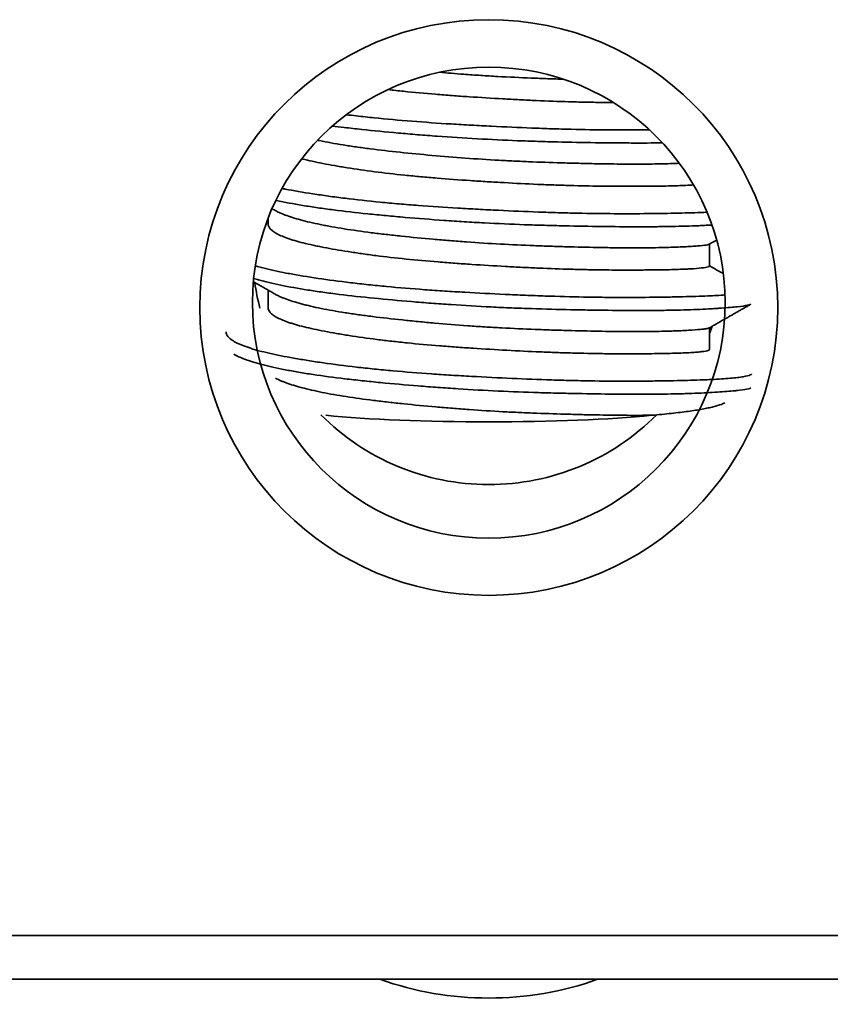
# Model space of a CAD drawing. Units: millimetres. Extents: x 8 to 409, y 32 to 289.
# Drawn here: x 97 to 105, y 248 to 257 of the extents above; entities that cross this region are included whole.
import ezdxf

# ---------------------------------------------------------------- set-up
doc = ezdxf.new("R2010")
doc.units = ezdxf.units.MM
doc.layers.add('1', color=7, linetype='Continuous', true_color=0xffffff)

msp = doc.modelspace()

# ---------------------------------------------------------------- linework, layer by layer
at = {"layer": '1', "color": 18, "linetype": 'Continuous', "lineweight": 35}
for p, q in [((99.1617, 255.2146), (99.1546, 255.2106)), ((99.1617, 255.23), (99.1617, 255.173)), ((103.3617, 254.7747), (103.3617, 254.983)), ((99.1617, 254.5449), (99.1617, 254.3764)), ((103.3617, 253.9781), (103.3617, 254.1865)), ((191.7101, 248.4052), (88.2132, 248.4052)), ((88.2117, 247.9889), (191.7117, 247.9889))]:
    msp.add_line(p, q, dxfattribs=at)
for centre, major_axis in [((101.2617, 254.3793), (2.75, 0)), ((101.2617, 254.4257), (-2.25, 0))]:
    msp.add_ellipse(centre, major_axis=major_axis, ratio=0.995694, dxfattribs=at)
for centre, major_axis, ratio, start_param, end_param in [((101.2617, 254.9356), (2.25, 0), 0.995694, 3.284142, 3.39508), ((101.2617, 254.9356), (2.25, 0), 0.995694, 5.915914, 5.948998), ((101.2617, 254.9356), (2.25, 0), 0.995694, 3.922573, 5.502107), ((101.2617, 253.4858), (-2.1, 0), 0.092701, 0.739351, 2.402241), ((101.2617, 250.2332), (2.75, 0), 0.881044, 4.326071, 5.098608)]:
    msp.add_ellipse(centre, major_axis=major_axis, ratio=ratio, start_param=start_param, end_param=end_param, dxfattribs=at)
for points, knots in [([(101.9693, 256.5517), (101.9465, 256.5523), (101.9234, 256.553), (101.8745, 256.5546), (101.8485, 256.5555), (101.7703, 256.5582), (101.7179, 256.5601), (101.56, 256.5665), (101.4538, 256.5715), (101.2932, 256.5804), (101.2395, 256.5837), (101.1586, 256.5889), (101.1315, 256.5908), (101.0775, 256.5945), (101.0507, 256.5964), (100.9453, 256.6042), (100.8677, 256.6104), (100.7911, 256.617)], [0, 0, 0, 0, 0.060884, 0.060884, 0.128233, 0.128233, 0.262931, 0.262931, 0.532328, 0.532328, 0.667026, 0.667026, 0.734376, 0.734376, 0.801725, 0.801725, 1, 1, 1, 1]), ([(100.3015, 256.4526), (100.3026, 256.4524), (100.3038, 256.4523), (100.353, 256.4466), (100.4017, 256.4412), (100.5499, 256.4258), (100.6513, 256.4165), (100.8075, 256.4035), (100.8603, 256.3994), (100.9672, 256.3915), (101.0207, 256.3878), (101.1811, 256.377), (101.288, 256.3705), (101.4482, 256.3615), (101.5016, 256.3586), (101.5817, 256.3545), (101.6084, 256.3532), (101.6617, 256.3507), (101.6882, 256.3495), (101.8196, 256.3437), (101.922, 256.3399), (102.0715, 256.3355), (102.1206, 256.3343), (102.1933, 256.3327), (102.2174, 256.3322), (102.2651, 256.3314), (102.2889, 256.331), (102.358, 256.33), (102.4025, 256.3296), (102.4457, 256.3293)], [0, 0, 0, 0, 0.001714, 0.001714, 0.073143, 0.073143, 0.216, 0.216, 0.287429, 0.287429, 0.358857, 0.358857, 0.501714, 0.501714, 0.573143, 0.573143, 0.608857, 0.608857, 0.644572, 0.644572, 0.787429, 0.787429, 0.858857, 0.858857, 0.894572, 0.894572, 0.930286, 0.930286, 1, 1, 1, 1]), ([(102.7886, 256.0694), (102.7684, 256.0692), (102.7479, 256.069), (102.6753, 256.0685), (102.6218, 256.0683), (102.5391, 256.0683), (102.5112, 256.0684), (102.4549, 256.0686), (102.4266, 256.0688), (102.2837, 256.07), (102.1659, 256.0719), (101.9838, 256.0763), (101.9223, 256.0781), (101.8286, 256.081), (101.7972, 256.0821), (101.7338, 256.0844), (101.702, 256.0855), (101.5433, 256.0917), (101.416, 256.0975), (101.2245, 256.1071), (101.1606, 256.1105), (101.0646, 256.1158), (101.0326, 256.1176), (100.9686, 256.1213), (100.9365, 256.1233), (100.7764, 256.1332), (100.6514, 256.1419), (100.4074, 256.1613), (100.2883, 256.172), (100.1432, 256.1867), (100.1143, 256.1898), (100.0573, 256.196), (99.9963, 256.2028), (99.9372, 256.2098), (99.9058, 256.2136)], [0, 0, 0, 0, 0.025025, 0.025025, 0.087588, 0.087588, 0.118869, 0.118869, 0.15015, 0.15015, 0.275275, 0.275275, 0.337838, 0.337838, 0.369119, 0.369119, 0.400401, 0.400401, 0.525526, 0.525526, 0.588088, 0.588088, 0.61937, 0.61937, 0.650651, 0.650651, 0.775776, 0.775776, 0.900901, 0.900901, 0.932182, 0.932182, 0.963464, 1, 1, 1, 1]), ([(99.7716, 256.1062), (99.809, 256.1014), (99.8473, 256.0967), (99.9133, 256.0888), (99.9406, 256.0856), (99.996, 256.0794), (100.0239, 256.0763), (100.1647, 256.0612), (100.281, 256.0499), (100.4608, 256.0339), (100.5216, 256.0287), (100.6143, 256.0212), (100.6454, 256.0188), (100.708, 256.014), (100.7397, 256.0116), (100.898, 256), (101.0252, 255.9917), (101.2802, 255.9774), (101.4081, 255.9714), (101.5685, 255.9653), (101.6006, 255.9641), (101.6645, 255.9619), (101.7597, 255.9588), (101.8532, 255.9562), (102.0382, 255.9515), (102.1586, 255.9492), (102.3055, 255.9471), (102.3346, 255.9467), (102.3927, 255.946), (102.4214, 255.9457), (102.5065, 255.9449), (102.5617, 255.9446), (102.7204, 255.9441), (102.8198, 255.9444), (102.9137, 255.9455)], [0, 0, 0, 0, 0.041176, 0.041176, 0.069457, 0.069457, 0.097737, 0.097737, 0.21086, 0.21086, 0.267421, 0.267421, 0.295701, 0.295701, 0.323982, 0.323982, 0.437104, 0.437104, 0.550226, 0.550226, 0.578507, 0.578507, 0.606787, 0.663348, 0.663348, 0.77647, 0.77647, 0.804751, 0.804751, 0.833031, 0.833031, 0.889593, 0.889593, 1, 1, 1, 1]), ([(103.0741, 255.7515), (103.0476, 255.7503), (103.0195, 255.7493), (102.929, 255.7463), (102.8617, 255.7448), (102.7694, 255.7438), (102.7505, 255.7436), (102.7119, 255.7434), (102.6922, 255.7433), (102.6321, 255.7433), (102.5909, 255.7434), (102.4639, 255.7444), (102.3747, 255.7456), (102.2342, 255.7484), (102.1862, 255.7494), (102.1124, 255.7512), (102.0875, 255.7518), (102.0376, 255.7531), (102.0126, 255.7538), (101.8865, 255.7575), (101.7836, 255.761), (101.6263, 255.7673), (101.5734, 255.7696), (101.4932, 255.7733), (101.4663, 255.7746), (101.4124, 255.7774), (101.3853, 255.7788), (101.2507, 255.7862), (101.1437, 255.7931), (100.9311, 255.8087), (100.8256, 255.8173), (100.6161, 255.836), (100.5149, 255.8459), (100.3192, 255.8667), (100.2247, 255.8777), (100.1109, 255.8922), (100.0884, 255.8952), (100.0439, 255.9012), (99.9782, 255.9103), (99.9158, 255.9196), (99.7952, 255.9389), (99.7205, 255.9525), (99.6449, 255.9682), (99.6383, 255.9696), (99.6318, 255.971)], [0, 0, 0, 0, 0.03878, 0.03878, 0.118246, 0.118246, 0.138112, 0.138112, 0.157978, 0.157978, 0.197711, 0.197711, 0.277177, 0.277177, 0.31691, 0.31691, 0.336777, 0.336777, 0.356643, 0.356643, 0.436109, 0.436109, 0.475842, 0.475842, 0.495709, 0.495709, 0.515575, 0.515575, 0.595041, 0.595041, 0.674507, 0.674507, 0.753973, 0.753973, 0.833439, 0.833439, 0.853306, 0.853306, 0.873172, 0.912905, 0.912905, 0.992371, 0.992371, 1, 1, 1, 1]), ([(99.4792, 255.7948), (99.4829, 255.7939), (99.4865, 255.7929), (99.5482, 255.7773), (99.6125, 255.7632), (99.7182, 255.7426), (99.755, 255.7358), (99.8126, 255.7257), (99.8321, 255.7223), (99.8721, 255.7157), (99.8925, 255.7123), (99.9963, 255.6958), (100.0836, 255.6833), (100.2665, 255.6597), (100.3621, 255.6487), (100.4869, 255.6358), (100.5122, 255.6333), (100.5629, 255.6284), (100.6394, 255.6211), (100.7168, 255.6145), (100.8728, 255.6017), (100.9784, 255.594), (101.1123, 255.5851), (101.1392, 255.5834), (101.1932, 255.5799), (101.2203, 255.5782), (101.3014, 255.5733), (101.3551, 255.5702), (101.5155, 255.5612), (101.6212, 255.5558), (101.778, 255.549), (101.83, 255.5469), (101.9075, 255.5441), (101.9332, 255.5432), (101.9841, 255.5416), (102.0094, 255.5408), (102.1343, 255.5372), (102.2304, 255.5352), (102.3689, 255.5334), (102.4141, 255.5329), (102.4805, 255.5325), (102.5024, 255.5324), (102.5457, 255.5323), (102.567, 255.5323), (102.6715, 255.5323), (102.7491, 255.5328), (102.8565, 255.5339), (102.8908, 255.5344), (102.9564, 255.5355), (102.9877, 255.5362), (103.0769, 255.5386), (103.1286, 255.5407), (103.186, 255.544), (103.1985, 255.5448), (103.2103, 255.5456)], [0, 0, 0, 0, 0.004457, 0.004457, 0.074095, 0.074095, 0.108913, 0.108913, 0.126323, 0.126323, 0.143732, 0.143732, 0.21337, 0.21337, 0.283008, 0.283008, 0.300418, 0.300418, 0.317827, 0.352646, 0.352646, 0.422284, 0.422284, 0.439693, 0.439693, 0.457103, 0.457103, 0.491922, 0.491922, 0.56156, 0.56156, 0.596379, 0.596379, 0.613788, 0.613788, 0.631197, 0.631197, 0.700835, 0.700835, 0.735654, 0.735654, 0.753064, 0.753064, 0.770473, 0.770473, 0.840111, 0.840111, 0.87493, 0.87493, 0.909749, 0.909749, 0.979387, 0.979387, 1, 1, 1, 1]), ([(103.3383, 255.2859), (103.3285, 255.2855), (103.3186, 255.2851), (103.2348, 255.2818), (103.1537, 255.2794), (103.021, 255.2764), (102.975, 255.2755), (102.9031, 255.2743), (102.8787, 255.274), (102.829, 255.2733), (102.8036, 255.273), (102.6753, 255.2717), (102.5679, 255.2714), (102.3436, 255.2727), (102.2268, 255.2742), (102.0747, 255.2776), (102.044, 255.2783), (101.9825, 255.2799), (101.8901, 255.2824), (101.7966, 255.2855), (101.6086, 255.2924), (101.4817, 255.2979), (101.3209, 255.3057), (101.2887, 255.3073), (101.224, 255.3106), (101.1917, 255.3123), (101.0952, 255.3175), (101.0313, 255.3211), (100.8409, 255.3324), (100.7156, 255.3407), (100.5612, 255.3525), (100.5304, 255.3549), (100.469, 255.3599), (100.4384, 255.3624), (100.3472, 255.3703), (100.2877, 255.3758), (100.1127, 255.3929), (100.0009, 255.4053), (99.8403, 255.4252), (99.788, 255.4321), (99.7113, 255.4427), (99.686, 255.4462), (99.6364, 255.4535), (99.6121, 255.4571), (99.4928, 255.4755), (99.4048, 255.4904), (99.3137, 255.5078), (99.3035, 255.5097), (99.2934, 255.5117)], [0, 0, 0, 0, 0.011089, 0.011089, 0.092629, 0.092629, 0.133398, 0.133398, 0.153783, 0.153783, 0.174168, 0.174168, 0.255708, 0.255708, 0.337247, 0.337247, 0.357632, 0.357632, 0.378017, 0.418787, 0.418787, 0.500326, 0.500326, 0.520711, 0.520711, 0.541096, 0.541096, 0.581866, 0.581866, 0.663405, 0.663405, 0.68379, 0.68379, 0.704175, 0.704175, 0.744945, 0.744945, 0.826484, 0.826484, 0.867254, 0.867254, 0.887639, 0.887639, 0.908023, 0.908023, 0.989563, 0.989563, 1, 1, 1, 1]), ([(99.2352, 255.399), (99.2376, 255.3985), (99.24, 255.398), (99.3177, 255.3811), (99.4007, 255.3653), (99.5143, 255.3466), (99.5376, 255.3429), (99.585, 255.3356), (99.6573, 255.3248), (99.7326, 255.3147), (99.8872, 255.2949), (99.9957, 255.2825), (100.1381, 255.2677), (100.1669, 255.2648), (100.2252, 255.259), (100.2547, 255.2562), (100.344, 255.2477), (100.4041, 255.2423), (100.5861, 255.2266), (100.7099, 255.2169), (100.899, 255.2036), (100.9626, 255.1994), (101.059, 255.1934), (101.0913, 255.1915), (101.1557, 255.1878), (101.1879, 255.186), (101.3484, 255.1775), (101.4759, 255.172), (101.6658, 255.1652), (101.7288, 255.1632), (101.8231, 255.1605), (101.8544, 255.1596), (101.917, 255.158), (101.9482, 255.1572), (102.1026, 255.1537), (102.2219, 255.1516), (102.4524, 255.1487), (102.5635, 255.1479), (102.6972, 255.1477), (102.7235, 255.1477), (102.7752, 255.1479), (102.8515, 255.1482), (102.924, 255.149), (103.0637, 255.1512), (103.1502, 255.1537), (103.2495, 255.1576), (103.2689, 255.1585), (103.3068, 255.1602), (103.3402, 255.1618), (103.3717, 255.1636), (103.3855, 255.1643)], [0, 0, 0, 0, 0.002513, 0.002513, 0.08103, 0.08103, 0.10066, 0.10066, 0.120289, 0.159548, 0.159548, 0.238065, 0.238065, 0.257695, 0.257695, 0.277324, 0.277324, 0.316583, 0.316583, 0.395101, 0.395101, 0.434359, 0.434359, 0.453989, 0.453989, 0.473618, 0.473618, 0.552136, 0.552136, 0.591395, 0.591395, 0.611024, 0.611024, 0.630653, 0.630653, 0.709171, 0.709171, 0.787689, 0.787689, 0.807318, 0.807318, 0.826947, 0.866206, 0.866206, 0.944724, 0.944724, 0.964353, 0.964353, 0.983982, 1, 1, 1, 1]), ([(99.1989, 255.3203), (99.2, 255.3196), (99.2068, 255.3157), (99.2183, 255.3092), (99.2286, 255.3033), (99.2332, 255.3007)], [0, 0, 0, 0, 0.094428, 0.598518, 1, 1, 1, 1]), ([(103.3585, 254.9812), (103.3583, 254.9811), (103.3549, 254.9793), (103.3491, 254.9776), (103.327, 254.973), (103.3043, 254.9701), (103.2657, 254.9665), (103.2575, 254.9658), (103.24, 254.9644), (103.2307, 254.9637), (103.2016, 254.9616), (103.1803, 254.9603), (103.1112, 254.9564), (103.058, 254.954), (102.9674, 254.951), (102.9354, 254.9501), (102.8677, 254.9486), (102.8324, 254.9479), (102.7224, 254.9466), (102.6436, 254.9465), (102.5174, 254.9474), (102.474, 254.9479), (102.4068, 254.9488), (102.384, 254.9491), (102.3378, 254.9499), (102.3146, 254.9503), (102.1972, 254.9525), (102.1002, 254.9548), (101.9501, 254.9591), (101.8993, 254.9607), (101.8219, 254.9633), (101.7959, 254.9642), (101.7435, 254.9661), (101.717, 254.9671), (101.5846, 254.9723), (101.4783, 254.9772), (101.2648, 254.9888), (101.1577, 254.9956), (101.0233, 255.0053), (100.9964, 255.0073), (100.9429, 255.0115), (100.8631, 255.0177), (100.7846, 255.0244), (100.6294, 255.0382), (100.5282, 255.048), (100.4047, 255.0611), (100.3802, 255.0637), (100.3314, 255.0691), (100.3071, 255.0718), (100.2355, 255.0801), (100.1889, 255.0857), (100.0529, 255.103), (99.967, 255.115), (99.8455, 255.1343), (99.8061, 255.1409), (99.749, 255.1512), (99.7304, 255.1546), (99.694, 255.1616), (99.6762, 255.1652), (99.5895, 255.1831), (99.5269, 255.1978), (99.443, 255.2205), (99.4168, 255.2282), (99.3677, 255.2437), (99.3448, 255.2516), (99.2874, 255.2732), (99.2571, 255.287), (99.2328, 255.3009)], [0, 0, 0, 0, 0.002389, 0.029528, 0.029528, 0.083805, 0.083805, 0.097374, 0.097374, 0.110943, 0.110943, 0.138082, 0.138082, 0.192358, 0.192358, 0.219497, 0.219497, 0.246635, 0.246635, 0.300912, 0.300912, 0.328051, 0.328051, 0.34162, 0.34162, 0.355189, 0.355189, 0.409466, 0.409466, 0.436605, 0.436605, 0.450174, 0.450174, 0.463743, 0.463743, 0.51802, 0.51802, 0.572297, 0.572297, 0.585867, 0.585867, 0.599436, 0.626574, 0.626574, 0.680851, 0.680851, 0.694421, 0.694421, 0.70799, 0.70799, 0.735128, 0.735128, 0.789405, 0.789405, 0.816544, 0.816544, 0.830113, 0.830113, 0.843682, 0.843682, 0.897959, 0.897959, 0.925098, 0.925098, 0.952236, 0.952236, 1, 1, 1, 1]), ([(99.1617, 255.1731), (99.1617, 255.1691), (99.1631, 255.1569), (99.169, 255.1447), (99.1871, 255.1198), (99.2071, 255.1033), (99.2424, 255.0829), (99.25, 255.0788), (99.2661, 255.0707), (99.2747, 255.0666), (99.302, 255.0546), (99.3221, 255.0467), (99.3876, 255.0234), (99.4385, 255.0084), (99.5255, 254.9866), (99.5564, 254.9794), (99.6054, 254.9687), (99.6222, 254.9651), (99.6565, 254.9581), (99.674, 254.9546), (99.7633, 254.9374), (99.8403, 254.924), (99.9639, 254.9045), (100.0064, 254.8981), (100.0724, 254.8887), (100.0947, 254.8856), (100.14, 254.8795), (100.163, 254.8765), (100.279, 254.8617), (100.3749, 254.8507), (100.5731, 254.8305), (100.6752, 254.8212), (100.807, 254.8105), (100.8335, 254.8084), (100.8865, 254.8044), (100.966, 254.7984), (101.0457, 254.7929), (101.2056, 254.7824), (101.3127, 254.7759), (101.4739, 254.767), (101.5279, 254.7641), (101.6344, 254.7588), (101.687, 254.7564), (101.8433, 254.7497), (101.9453, 254.746), (102.0698, 254.7425), (102.0946, 254.7419), (102.1439, 254.7407), (102.1684, 254.7401), (102.2412, 254.7386), (102.2885, 254.7379), (102.4268, 254.7361), (102.5142, 254.7357), (102.6382, 254.7357), (102.6784, 254.7359), (102.7368, 254.7363), (102.756, 254.7364), (102.7935, 254.7367), (102.8118, 254.7369), (102.9012, 254.7379), (102.966, 254.739), (103.0532, 254.7414), (103.0806, 254.7424), (103.1192, 254.744), (103.1316, 254.7445), (103.1556, 254.7457), (103.1672, 254.7463), (103.2224, 254.7496), (103.2585, 254.7526), (103.3151, 254.7593), (103.3355, 254.763), (103.351, 254.7676), (103.3536, 254.7685), (103.3577, 254.7703), (103.3592, 254.7712), (103.3612, 254.773), (103.3617, 254.7739), (103.3617, 254.7747)], [0, 0, 0, 0, 0.011523, 0.035937, 0.035937, 0.084766, 0.084766, 0.096973, 0.096973, 0.10918, 0.10918, 0.133594, 0.133594, 0.182422, 0.182422, 0.206836, 0.206836, 0.219043, 0.219043, 0.23125, 0.23125, 0.280078, 0.280078, 0.304493, 0.304493, 0.3167, 0.3167, 0.328907, 0.328907, 0.377735, 0.377735, 0.426563, 0.426563, 0.43877, 0.43877, 0.450977, 0.475391, 0.475391, 0.524219, 0.524219, 0.548634, 0.548634, 0.573048, 0.573048, 0.621876, 0.621876, 0.634083, 0.634083, 0.64629, 0.64629, 0.670704, 0.670704, 0.719532, 0.719532, 0.743946, 0.743946, 0.756153, 0.756153, 0.76836, 0.76836, 0.817189, 0.817189, 0.841603, 0.841603, 0.85381, 0.85381, 0.866017, 0.866017, 0.914845, 0.914845, 0.963673, 0.963673, 0.97588, 0.97588, 0.988087, 0.988087, 1, 1, 1, 1]), ([(103.3586, 254.9813), (103.3741, 254.9901), (103.398, 255.0038), (103.4219, 255.0174), (103.4304, 255.0222)], [0, 0, 0, 0, 0.646847, 1, 1, 1, 1]), ([(103.5098, 254.499), (103.4611, 254.4954), (103.3426, 254.4887), (103.1961, 254.484), (103.0875, 254.4814), (103.0653, 254.4809), (103.0199, 254.4799), (102.9508, 254.4785), (102.8784, 254.4774), (102.7291, 254.4755), (102.6237, 254.4749), (102.4847, 254.4753), (102.4565, 254.4755), (102.3994, 254.4759), (102.3704, 254.4761), (102.2832, 254.4771), (102.2242, 254.478), (102.0453, 254.4814), (101.9231, 254.4847), (101.7355, 254.4911), (101.6722, 254.4935), (101.5762, 254.4974), (101.5441, 254.4988), (101.48, 254.5016), (101.448, 254.5031), (101.288, 254.5106), (101.1604, 254.5172), (100.9694, 254.5281), (100.9059, 254.532), (100.8107, 254.5381), (100.779, 254.5402), (100.7156, 254.5445), (100.6842, 254.5468), (100.5281, 254.5582), (100.407, 254.5682), (100.2305, 254.5847), (100.1726, 254.5905), (100.0871, 254.5996), (100.0589, 254.6027), (100.0028, 254.609), (99.9749, 254.6122), (99.8375, 254.6286), (99.7341, 254.6425), (99.5401, 254.6713), (99.4495, 254.6861), (99.3444, 254.7054), (99.3237, 254.7093), (99.2836, 254.7171), (99.225, 254.7289), (99.1713, 254.7409), (99.1021, 254.7576), (99.0689, 254.7663), (99.038, 254.7752)], [0, 0, 0, 0, 0.060033, 0.129516, 0.129516, 0.146887, 0.146887, 0.164258, 0.198999, 0.198999, 0.268482, 0.268482, 0.285853, 0.285853, 0.303224, 0.303224, 0.337965, 0.337965, 0.407449, 0.407449, 0.44219, 0.44219, 0.459561, 0.459561, 0.476932, 0.476932, 0.546415, 0.546415, 0.581156, 0.581156, 0.598527, 0.598527, 0.615898, 0.615898, 0.685381, 0.685381, 0.720122, 0.720122, 0.737493, 0.737493, 0.754864, 0.754864, 0.824347, 0.824347, 0.89383, 0.89383, 0.911201, 0.911201, 0.928571, 0.963313, 0.963313, 1, 1, 1, 1]), ([(103.4944, 254.7008), (103.4819, 254.7079), (103.4377, 254.7331), (103.3935, 254.7584), (103.3617, 254.7765)], [0, 0, 0, 0, 0.282467, 1, 1, 1, 1]), ([(99.0208, 254.6253), (99.0257, 254.6225), (99.0369, 254.6161), (99.054, 254.6064), (99.0719, 254.5962), (99.0893, 254.5863), (99.1062, 254.5766), (99.121, 254.5681), (99.1345, 254.5605), (99.1473, 254.5532), (99.1619, 254.5448), (99.1784, 254.5354), (99.1968, 254.5249), (99.2152, 254.5144), (99.2276, 254.5073), (99.2331, 254.5042)], [0, 0, 0, 0, 0.070453, 0.157528, 0.2416, 0.323392, 0.402906, 0.481115, 0.532502, 0.592657, 0.66158, 0.73927, 0.825723, 0.920939, 1, 1, 1, 1]), ([(99.023, 254.6566), (99.0385, 254.652), (99.0546, 254.6473), (99.1021, 254.6341), (99.1352, 254.6257), (99.2057, 254.6089), (99.2434, 254.6005), (99.3613, 254.5761), (99.447, 254.5606), (99.5858, 254.5388), (99.6338, 254.5317), (99.7085, 254.5214), (99.7338, 254.518), (99.7853, 254.5113), (99.8116, 254.508), (99.9444, 254.4917), (100.0551, 254.4795), (100.2848, 254.4564), (100.4038, 254.4455), (100.5579, 254.4327), (100.5891, 254.4301), (100.6515, 254.4252), (100.7453, 254.4179), (100.8397, 254.4112), (101.0293, 254.3984), (101.1567, 254.3908), (101.3173, 254.3828), (101.3495, 254.3813), (101.4141, 254.3784), (101.4464, 254.377), (101.5428, 254.3731), (101.6064, 254.3707), (101.7958, 254.3644), (101.9198, 254.3612), (102.1024, 254.3573), (102.1627, 254.3562), (102.2523, 254.3547), (102.2819, 254.3543), (102.3403, 254.3535), (102.3692, 254.3532), (102.512, 254.3516), (102.6209, 254.3511), (102.7764, 254.3513), (102.8269, 254.3515), (102.9007, 254.3522), (102.925, 254.3525), (102.9727, 254.3532), (102.9961, 254.3536), (103.1104, 254.3559), (103.1941, 254.3586), (103.3082, 254.3637), (103.3443, 254.3655), (103.3955, 254.3684), (103.4121, 254.3693), (103.4443, 254.3714), (103.4599, 254.3724), (103.535, 254.3777), (103.6361, 254.3866), (103.7004, 254.3959), (103.7287, 254.402), (103.7337, 254.4033), (103.7426, 254.4057), (103.7491, 254.4079), (103.7537, 254.4101), (103.7554, 254.411)], [0, 0, 0, 0, 0.016045, 0.016045, 0.045541, 0.045541, 0.075036, 0.075036, 0.134026, 0.134026, 0.163521, 0.163521, 0.178268, 0.178268, 0.193016, 0.193016, 0.252006, 0.252006, 0.310996, 0.310996, 0.325744, 0.325744, 0.340491, 0.369986, 0.369986, 0.428977, 0.428977, 0.443724, 0.443724, 0.458472, 0.458472, 0.487967, 0.487967, 0.546957, 0.546957, 0.576452, 0.576452, 0.591199, 0.591199, 0.605947, 0.605947, 0.664937, 0.664937, 0.694432, 0.694432, 0.70918, 0.70918, 0.723927, 0.723927, 0.782917, 0.782917, 0.812413, 0.812413, 0.82716, 0.82716, 0.841908, 0.841908, 0.900898, 0.959888, 0.959888, 0.974635, 0.974635, 0.989383, 1, 1, 1, 1]), ([(103.3586, 254.1847), (103.3557, 254.183), (103.3506, 254.1815), (103.34, 254.1791), (103.336, 254.1784), (103.3269, 254.1768), (103.3218, 254.1761), (103.305, 254.1738), (103.2918, 254.1724), (103.2465, 254.1681), (103.2086, 254.1653), (103.1404, 254.1614), (103.1158, 254.1602), (103.0759, 254.1584), (103.0621, 254.1578), (103.0336, 254.1567), (103.019, 254.1562), (102.9439, 254.1536), (102.8776, 254.152), (102.7688, 254.1506), (102.731, 254.1503), (102.6719, 254.1502), (102.6518, 254.1502), (102.6108, 254.1503), (102.5899, 254.1504), (102.4842, 254.151), (102.3067, 254.1534), (102.113, 254.1579), (101.9866, 254.1615), (101.9611, 254.1622), (101.91, 254.1638), (101.833, 254.1663), (101.7552, 254.1691), (101.5984, 254.1752), (101.4924, 254.18), (101.3579, 254.1872), (101.3309, 254.1887), (101.2768, 254.1918), (101.2497, 254.1934), (101.1689, 254.1985), (101.1153, 254.2021), (100.9555, 254.2136), (100.8502, 254.2221), (100.7201, 254.2336), (100.6941, 254.2359), (100.6424, 254.2407), (100.6166, 254.2431), (100.5396, 254.2505), (100.4893, 254.2556), (100.3412, 254.2711), (100.2463, 254.282), (100.1098, 254.2992), (100.0652, 254.3051), (99.9999, 254.3142), (99.9783, 254.3173), (99.9359, 254.3236), (99.9151, 254.3267), (99.813, 254.3427), (99.7374, 254.3562), (99.6329, 254.3775), (99.5996, 254.3847), (99.552, 254.3958), (99.5365, 254.3996), (99.5062, 254.4071), (99.4915, 254.4109), (99.4203, 254.43), (99.3257, 254.4595), (99.2585, 254.4896), (99.2329, 254.5043)], [0, 0, 0, 0, 0.027357, 0.027357, 0.040926, 0.040926, 0.054495, 0.054495, 0.081634, 0.081634, 0.135911, 0.135911, 0.163049, 0.163049, 0.176618, 0.176618, 0.190188, 0.190188, 0.244465, 0.244465, 0.271603, 0.271603, 0.285172, 0.285172, 0.298742, 0.298742, 0.353019, 0.407296, 0.407296, 0.420865, 0.420865, 0.434434, 0.461573, 0.461573, 0.51585, 0.51585, 0.529419, 0.529419, 0.542988, 0.542988, 0.570127, 0.570127, 0.624403, 0.624403, 0.637973, 0.637973, 0.651542, 0.651542, 0.67868, 0.67868, 0.732957, 0.732957, 0.760096, 0.760096, 0.773665, 0.773665, 0.787234, 0.787234, 0.841511, 0.841511, 0.86865, 0.86865, 0.882219, 0.882219, 0.895788, 0.895788, 0.950065, 1, 1, 1, 1]), ([(103.3586, 254.1847), (103.3608, 254.186), (103.3658, 254.1888), (103.3732, 254.193), (103.3803, 254.1971), (103.3868, 254.2008), (103.3941, 254.2049), (103.4027, 254.2099), (103.4128, 254.2156), (103.4243, 254.2222), (103.4374, 254.2296), (103.452, 254.238), (103.4686, 254.2475), (103.4872, 254.2581), (103.5079, 254.2699), (103.5303, 254.2827), (103.5545, 254.2965), (103.5804, 254.3112), (103.6075, 254.3267), (103.6358, 254.3428), (103.6651, 254.3595), (103.6959, 254.3771), (103.7262, 254.3944), (103.7462, 254.4058), (103.7554, 254.411)], [0, 0, 0, 0, 0.01674, 0.038138, 0.055609, 0.070105, 0.087897, 0.110126, 0.135149, 0.164118, 0.197033, 0.233894, 0.274701, 0.322295, 0.37433, 0.430805, 0.491723, 0.557083, 0.626887, 0.696774, 0.770612, 0.848403, 0.930148, 1, 1, 1, 1]), ([(99.1617, 254.3766), (99.1616, 254.3639), (99.1665, 254.351), (99.1796, 254.3338), (99.1833, 254.3296), (99.1918, 254.3212), (99.206, 254.3087), (99.2246, 254.2965), (99.2677, 254.2721), (99.3042, 254.2562), (99.3597, 254.2368), (99.3713, 254.2329), (99.3955, 254.2252), (99.4081, 254.2214), (99.4471, 254.2101), (99.4747, 254.2027), (99.5626, 254.1809), (99.6278, 254.1669), (99.7354, 254.1463), (99.7729, 254.1395), (99.8513, 254.1259), (99.8917, 254.1193), (100.0164, 254.0998), (100.1041, 254.0874), (100.2425, 254.0698), (100.2898, 254.0642), (100.3624, 254.0559), (100.387, 254.0532), (100.4365, 254.0479), (100.4614, 254.0453), (100.5865, 254.0327), (100.6886, 254.0235), (100.845, 254.0109), (100.8976, 254.0069), (100.9774, 254.0012), (101.0041, 253.9993), (101.0578, 253.9956), (101.0848, 253.9938), (101.2196, 253.985), (101.3268, 253.9785), (101.5398, 253.9668), (101.6456, 253.9616), (101.7771, 253.956), (101.8033, 253.9549), (101.8553, 253.9529), (101.9327, 253.95), (102.0081, 253.9477), (102.1565, 253.9436), (102.2522, 253.9417), (102.3675, 253.9403), (102.3903, 253.9401), (102.4356, 253.9397), (102.458, 253.9395), (102.5239, 253.9392), (102.5664, 253.9391), (102.6897, 253.9393), (102.7663, 253.9398), (102.8727, 253.941), (102.9068, 253.9415), (102.972, 253.9427), (103.0027, 253.9434), (103.0893, 253.9459), (103.1398, 253.9481), (103.2046, 253.952), (103.2244, 253.9534), (103.2513, 253.9557), (103.2598, 253.9565), (103.2758, 253.9582), (103.2833, 253.959), (103.3181, 253.9632), (103.3377, 253.9669), (103.3551, 253.9724), (103.3589, 253.9742), (103.3613, 253.9767), (103.3617, 253.9774), (103.3617, 253.9781)], [0, 0, 0, 0, 0.03789, 0.03789, 0.050097, 0.050097, 0.062304, 0.086718, 0.086718, 0.135546, 0.135546, 0.147753, 0.147753, 0.15996, 0.15996, 0.184374, 0.184374, 0.233202, 0.233202, 0.257616, 0.257616, 0.28203, 0.28203, 0.330858, 0.330858, 0.355272, 0.355272, 0.367479, 0.367479, 0.379686, 0.379686, 0.428514, 0.428514, 0.452928, 0.452928, 0.465135, 0.465135, 0.477342, 0.477342, 0.52617, 0.52617, 0.574998, 0.574998, 0.587205, 0.587205, 0.599412, 0.623826, 0.623826, 0.672654, 0.672654, 0.684861, 0.684861, 0.697068, 0.697068, 0.721482, 0.721482, 0.77031, 0.77031, 0.794724, 0.794724, 0.819138, 0.819138, 0.867966, 0.867966, 0.89238, 0.89238, 0.904587, 0.904587, 0.916794, 0.916794, 0.965622, 0.965622, 0.990036, 0.990036, 1, 1, 1, 1]), ([(103.7617, 253.7481), (103.7617, 253.7474), (103.7615, 253.7467), (103.7597, 253.7432), (103.7559, 253.7404), (103.7371, 253.7321), (103.715, 253.7264), (103.6749, 253.7198), (103.6662, 253.7184), (103.6477, 253.7159), (103.6379, 253.7146), (103.6067, 253.7109), (103.5836, 253.7085), (103.5079, 253.7019), (103.4486, 253.698), (103.3636, 253.6939), (103.346, 253.6931), (103.3097, 253.6916), (103.291, 253.6909), (103.2334, 253.6888), (103.1932, 253.6876), (103.0674, 253.6842), (102.9767, 253.6823), (102.8303, 253.6802), (102.7798, 253.6796), (102.7015, 253.679), (102.6748, 253.6789), (102.6211, 253.6787), (102.594, 253.6786), (102.457, 253.6787), (102.3432, 253.6796), (102.1665, 253.6825), (102.1065, 253.6837), (102.015, 253.6859), (101.9842, 253.6867), (101.9222, 253.6884), (101.8909, 253.6894), (101.7344, 253.6944), (101.6082, 253.6993), (101.354, 253.7108), (101.2259, 253.7172), (101.0646, 253.7261), (101.0323, 253.7279), (100.9683, 253.7317), (100.8726, 253.7374), (100.7783, 253.7436), (100.5914, 253.7567), (100.4692, 253.7663), (100.3193, 253.7798), (100.2895, 253.7826), (100.2302, 253.7883), (100.1423, 253.797), (100.0575, 253.8062), (99.892, 253.8252), (99.7869, 253.8387), (99.6623, 253.8566), (99.6378, 253.8602), (99.5893, 253.8675), (99.5654, 253.8712), (99.495, 253.8824), (99.4502, 253.8899), (99.3213, 253.9126), (99.2433, 253.928), (99.1378, 253.9522), (99.1046, 253.9604), (99.0577, 253.973), (99.0426, 253.9773), (99.0136, 253.9858), (98.9997, 253.9901), (98.9332, 254.0117), (98.8894, 254.0294), (98.8376, 254.0566), (98.8226, 254.0658), (98.8038, 254.0797), (98.7981, 254.0844), (98.7879, 254.0938), (98.7834, 254.0985), (98.7675, 254.1178), (98.7616, 254.1324), (98.7617, 254.1468)], [0, 0, 0, 0, 0.006467, 0.006467, 0.030957, 0.030957, 0.079939, 0.079939, 0.092184, 0.092184, 0.104429, 0.104429, 0.12892, 0.12892, 0.177901, 0.177901, 0.190146, 0.190146, 0.202391, 0.202391, 0.226882, 0.226882, 0.275863, 0.275863, 0.300354, 0.300354, 0.312599, 0.312599, 0.324844, 0.324844, 0.373826, 0.373826, 0.398316, 0.398316, 0.410561, 0.410561, 0.422807, 0.422807, 0.471788, 0.471788, 0.520769, 0.520769, 0.533014, 0.533014, 0.54526, 0.56975, 0.56975, 0.618731, 0.618731, 0.630977, 0.630977, 0.643222, 0.667712, 0.667712, 0.716694, 0.716694, 0.728939, 0.728939, 0.741184, 0.741184, 0.765675, 0.765675, 0.814656, 0.814656, 0.839147, 0.839147, 0.851392, 0.851392, 0.863637, 0.863637, 0.912618, 0.912618, 0.937109, 0.937109, 0.949354, 0.949354, 0.961599, 0.961599, 1, 1, 1, 1]), ([(98.8359, 253.9342), (98.8623, 253.9191), (98.8957, 253.9041), (98.9479, 253.8847), (98.9603, 253.8803), (98.9864, 253.8715), (99, 253.8671), (99.0422, 253.8541), (99.0725, 253.8456), (99.1695, 253.8202), (99.2422, 253.8036), (99.3435, 253.7836), (99.3642, 253.7797), (99.4068, 253.7718), (99.4287, 253.7679), (99.4955, 253.7564), (99.5417, 253.749), (99.6845, 253.7276), (99.7856, 253.7143), (99.9463, 253.6953), (100.0013, 253.6891), (100.0861, 253.68), (100.1148, 253.677), (100.1726, 253.6711), (100.2016, 253.6682), (100.3479, 253.654), (100.468, 253.6434), (100.6526, 253.6285), (100.7149, 253.6237), (100.8094, 253.6168), (100.8411, 253.6146), (100.9049, 253.6102), (100.937, 253.6081), (101.0971, 253.5977), (101.2249, 253.5906), (101.48, 253.5787), (101.6074, 253.5739), (101.7662, 253.569), (101.7978, 253.5681), (101.8605, 253.5663), (101.954, 253.5639), (102.0454, 253.5619), (102.2257, 253.5584), (102.3424, 253.5568), (102.4838, 253.5555), (102.5119, 253.5553), (102.5675, 253.5549), (102.6497, 253.5546), (102.7282, 253.5546), (102.8806, 253.5552), (102.9758, 253.5564), (103.087, 253.559), (103.1088, 253.5596), (103.1516, 253.5609), (103.1727, 253.5616), (103.2342, 253.5638), (103.2731, 253.5655), (103.3832, 253.5708), (103.4482, 253.5748), (103.533, 253.5812), (103.5591, 253.5834), (103.595, 253.5868), (103.6065, 253.588), (103.6281, 253.5903), (103.6383, 253.5914), (103.6862, 253.5972), (103.7148, 253.6019), (103.7433, 253.6092), (103.7504, 253.6117), (103.7552, 253.6143), (103.7553, 253.6144), (103.7554, 253.6144)], [0, 0, 0, 0, 0.046603, 0.046603, 0.060213, 0.060213, 0.073824, 0.073824, 0.101045, 0.101045, 0.155488, 0.155488, 0.169098, 0.169098, 0.182709, 0.182709, 0.20993, 0.20993, 0.264373, 0.264373, 0.291594, 0.291594, 0.305205, 0.305205, 0.318815, 0.318815, 0.373258, 0.373258, 0.400479, 0.400479, 0.41409, 0.41409, 0.4277, 0.4277, 0.482143, 0.482143, 0.536585, 0.536585, 0.550196, 0.550196, 0.563806, 0.591028, 0.591028, 0.64547, 0.64547, 0.659081, 0.659081, 0.672692, 0.699913, 0.699913, 0.754355, 0.754355, 0.767966, 0.767966, 0.781577, 0.781577, 0.808798, 0.808798, 0.86324, 0.86324, 0.890462, 0.890462, 0.904072, 0.904072, 0.917683, 0.917683, 0.972125, 0.972125, 0.999347, 0.999347, 1, 1, 1, 1]), ([(102.8134, 253.3546), (102.7403, 253.3536), (102.6621, 253.3534), (102.4956, 253.3544), (102.4074, 253.3555), (102.2907, 253.3576), (102.267, 253.3581), (102.2191, 253.359), (102.1468, 253.3606), (102.073, 253.3625), (101.9235, 253.3667), (101.8212, 253.37), (101.69, 253.375), (101.6636, 253.3761), (101.6105, 253.3783), (101.5837, 253.3795), (101.5033, 253.3831), (101.4498, 253.3857), (101.2894, 253.3942), (101.1825, 253.4008), (101.0224, 253.4122), (100.9691, 253.4163), (100.8891, 253.4226), (100.8624, 253.4248), (100.8095, 253.4292), (100.7833, 253.4315), (100.6528, 253.4429), (100.5513, 253.4526), (100.4033, 253.468), (100.3546, 253.4733), (100.2827, 253.4815), (100.2589, 253.4843), (100.2117, 253.4899), (100.1883, 253.4928), (100.0732, 253.5072), (99.9865, 253.5191), (99.8233, 253.5444), (99.7469, 253.5579), (99.6403, 253.5793), (99.6066, 253.5866), (99.5427, 253.6014), (99.5125, 253.6088), (99.4271, 253.6314), (99.3772, 253.6468), (99.3236, 253.6664), (99.3134, 253.6703), (99.2938, 253.6782), (99.2675, 253.6894), (99.2453, 253.7006), (99.2326, 253.7079)], [0, 0, 0, 0, 0.071633, 0.071633, 0.143266, 0.143266, 0.161175, 0.161175, 0.179083, 0.2149, 0.2149, 0.286533, 0.286533, 0.304441, 0.304441, 0.32235, 0.32235, 0.358166, 0.358166, 0.429799, 0.429799, 0.465616, 0.465616, 0.483524, 0.483524, 0.501433, 0.501433, 0.573066, 0.573066, 0.608883, 0.608883, 0.626791, 0.626791, 0.644699, 0.644699, 0.716332, 0.716332, 0.787966, 0.787966, 0.823782, 0.823782, 0.859599, 0.859599, 0.931232, 0.931232, 0.94914, 0.94914, 0.967049, 1, 1, 1, 1]), ([(103.5077, 253.4732), (103.4989, 253.4682), (103.4707, 253.4552), (103.429, 253.4426), (103.383, 253.4311), (103.3663, 253.4273), (103.3309, 253.4198), (103.312, 253.4161), (103.2522, 253.4053), (103.2079, 253.3983), (103.1105, 253.3848), (103.0573, 253.3784), (102.9704, 253.3691), (102.9404, 253.366), (102.8784, 253.3602), (102.8464, 253.3574), (102.8134, 253.3546)], [0, 0, 0, 0, 0.112689, 0.290151, 0.290151, 0.378882, 0.378882, 0.467613, 0.467613, 0.645076, 0.645076, 0.822538, 0.822538, 0.911269, 0.911269, 1, 1, 1, 1])]:
    msp.add_open_spline(points, degree=3, knots=knots, dxfattribs=at)

doc.saveas('drawing.dxf')
